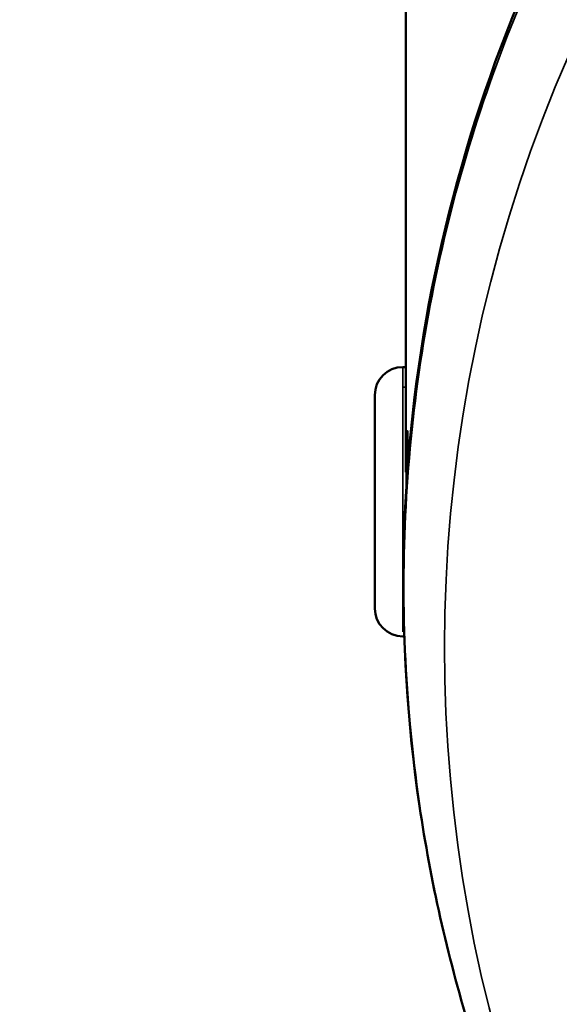
# Model space of a CAD drawing. Units: millimetres. Extents: x -195 to 14423, y 6 to 16233.
# Drawn here: x 5298 to 5317, y 4433 to 4468 of the extents above; entities that cross this region are included whole.
import ezdxf

# ---------------------------------------------------------------- set-up
doc = ezdxf.new("R2010")
doc.units = ezdxf.units.MM
doc.layers.add('MD_Visible', color=7, linetype='Continuous', lineweight=50)
doc.layers.add('MD_Visible Narrow', color=7, linetype='Continuous', lineweight=35)
doc.styles.get("Standard").update_dxf_attribs({"font": 'Square-721-BT.ttf'})
doc.dimstyles.new('asd', dxfattribs={"dimtxt": 300, "dimasz": 100, "dimexe": 1.25, "dimexo": 0.625, "dimgap": 80, "dimtad": 1, "dimdec": 0, "dimlfac": 0.1, "dimrnd": 5, "dimtxsty": 'Standard', "dimcen": 0, "dimse1": 1, "dimse2": 1, "dimclre": 6, "dimadec": 0, "dimazin": 0, "dimtfac": 1, "dimtdec": 0, "dimtix": 1, "dimtmove": 2, "dimatfit": 3, "dimfxl": 1, "dimarcsym": 0})

# ---------------------------------------------------------------- blocks, each defined once
blk = doc.blocks.new('*D24')
at = {"color": 0, "lineweight": -2, "transparency": 16777216}
blk.add_line((390.245, 15247.578), (390.245, 206.136), dxfattribs=at)
at = {"color": 0, "transparency": 16777216}
for points in [[(356.911, 15247.578), (423.578, 15247.578), (390.245, 15447.578)], [(356.911, 206.136), (423.578, 206.136), (390.245, 6.136)]]:
    blk.add_solid(points, dxfattribs=at)
at = {"layer": 'Defpoints', "color": 0, "transparency": 16777216}
for p in [(11350.895, 15447.578), (390.245, 6.136), (3660.432, 6.136)]:
    blk.add_point(p, dxfattribs=at)
at = {"color": 0, "transparency": 16777216, "insert": (67.827, 7726.857), "char_height": 400, "attachment_point": 5, "rotation": 90}
blk.add_mtext('1545', dxfattribs=at)

msp = doc.modelspace()

# ---------------------------------------------------------------- linework, layer by layer
at = {"layer": 'MD_Visible'}
for p, q in [((5311.207, 4928.657), (5311.207, 4452.032)), ((5311.097, 4455.745), (5311.207, 4455.745)), ((5310.107, 4454.743), (5310.107, 4447.247)), ((5311.207, 4453.395), (5311.262, 4453.395)), ((5311.097, 4446.245), (5311.139, 4446.245))]:
    msp.add_line(p, q, dxfattribs=at)
at = {"layer": 'MD_Visible', "extrusion": (0, 0, -1)}
for centre, start, end in [((-5311.097, 4454.755), 0, 90), ((-5311.097, 4447.235), 270, 360)]:
    msp.add_arc(centre, 0.99, start, end, dxfattribs=at)
at = {"layer": 'MD_Visible'}
for points, knots in [([(5314.5, 4429.324), (5314.425, 4429.523), (5314.353, 4429.722), (5313.979, 4430.762), (5313.699, 4431.608), (5312.662, 4435.017), (5312.074, 4437.631), (5310.82, 4446.112), (5310.935, 4452.163), (5313.096, 4463.744), (5315.161, 4469.419), (5320.958, 4479.734), (5324.766, 4484.502), (5333.631, 4492.54), (5338.799, 4495.91), (5349.838, 4500.85), (5355.847, 4502.478), (5367.935, 4503.806), (5374.165, 4503.524), (5386.071, 4501.108), (5391.895, 4498.943), (5398.206, 4495.392), (5399.24, 4494.767), (5400.251, 4494.111)], [0.068293, 0.068293, 0.068293, 0.068293, 0.133239, 0.133239, 0.406911, 0.406911, 1.229815, 1.229815, 3.056258, 3.056258, 4.874039, 4.874039, 6.695332, 6.695332, 8.518603, 8.518603, 10.344011, 10.344011, 12.16843, 12.16843, 13.993536, 13.993536, 14.358814, 14.358814, 14.358814, 14.358814]), ([(5311.22, 4451.615), (5311.225, 4451.84), (5311.23, 4452.055), (5311.242, 4452.517), (5311.249, 4452.775), (5311.259, 4453.181), (5311.262, 4453.329), (5311.262, 4453.41), (5311.262, 4453.491), (5311.259, 4453.517), (5311.252, 4453.457), (5311.25, 4453.43), (5311.247, 4453.394)], [-0.2542706, -0.2542706, -0.2542706, -0.2542706, -0.1883691, -0.1883691, -0.0941846, -0.0941846, 0, 0, 0, 0.0941846, 0.0941846, 0.1302782, 0.1302782, 0.1302782, 0.1302782])]:
    msp.add_open_spline(points, degree=3, knots=knots, dxfattribs=at)
at = {"layer": 'MD_Visible Narrow'}
for p, q in [((5311.097, 4446.408), (5311.097, 4455.719)), ((5311.202, 4455.039), (5311.103, 4455.039)), ((5311.253, 4453.038), (5311.21, 4453.038))]:
    msp.add_line(p, q, dxfattribs=at)
msp.add_ellipse((5368.357, 4445.82), major_axis=(55.788, 0), ratio=0.965926, start_param=2.628752, end_param=4.042469, dxfattribs=at)
msp.add_open_spline([(5400.26, 4493.886), (5397.151, 4495.903), (5390.521, 4499.345), (5379.725, 4502.535), (5368.492, 4503.629), (5357.253, 4502.586), (5346.442, 4499.444), (5336.473, 4494.326), (5327.729, 4487.428), (5320.546, 4479.014), (5315.201, 4469.408), (5311.898, 4458.98), (5310.765, 4448.129), (5311.784, 4437.893), (5313.653, 4431.506), (5314.737, 4428.696)], degree=3, knots=[0, 0, 0, 0, 0.03125, 0.0625, 0.09375, 0.125, 0.15625, 0.1875, 0.21875, 0.25, 0.28125, 0.3125, 0.34375, 0.375, 0.4009019, 0.4009019, 0.4009019, 0.4009019], dxfattribs=at)

# ---------------------------------------------------------------- dimensions: what is measured, and where the dimension line sits
dim = msp.add_linear_dim(base=(390.245, 6.136), p1=(11350.895, 15447.578), p2=(3660.432, 6.136), angle=90, dimstyle='asd', override={"dimtxt": 400, "dimasz": 200, "dimgap": 120})
dim.commit()
dim.dimension.update_dxf_attribs({"geometry": '*D24', "text_midpoint": (67.827, 7726.857)})

doc.saveas('drawing.dxf')
